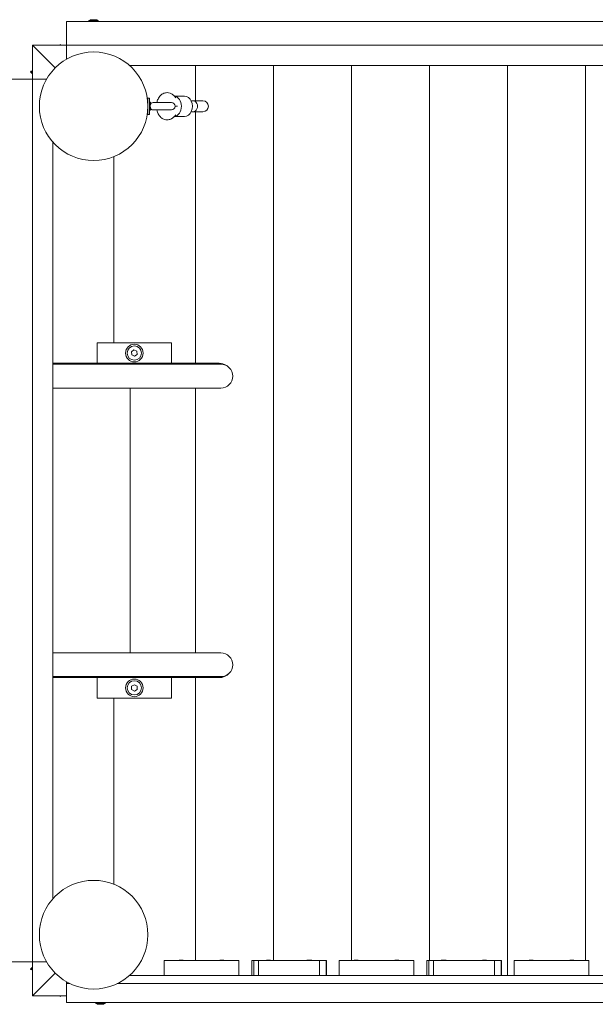
# Model space of a CAD drawing. Units: millimetres. Extents: x -4933 to 421129, y -3372 to 4569.
# Drawn here: x -313 to 535, y 1656 to 3106 of the extents above; entities that cross this region are included whole.
import ezdxf

# ---------------------------------------------------------------- set-up
doc = ezdxf.new("R2010")
doc.units = ezdxf.units.MM
doc.layers.add('Toestel 2D', color=7, linetype='Continuous', lineweight=20)

# ---------------------------------------------------------------- blocks, each defined once
blk = doc.blocks.new('WP-BB17')
at = {"layer": 'Toestel 2D'}
for p, q in [((1055.7, 3103.9), (-244.3, 3103.9)), ((-244.3, 3103.9), (-244.3, 3068.9)), ((-211.2, 3105.4), (-197.4, 3105.4)), ((-211.2, 3105.4), (-211.2, 3103.9)), ((-207.3, 3106.4), (-201.3, 3106.4)), ((-197.4, 3105.4), (-197.4, 3103.9)), ((-260.9, 3035.4), (-294.3, 3068.9)), ((-244.3, 3068.9), (-294.3, 3068.9)), ((-294.3, 3068.9), (-260.9, 3035.4)), ((-294.3, 3068.9), (-294.3, 3018.9)), ((-253.2, 3069.9), (-255.1, 3068.9)), ((-253.2, 3069.9), (-253.9, 3068.9)), ((-244.3, 3068.9), (1005.3, 3068.9)), ((-244.3, 3048.1), (-244.3, 3068.9)), ((-295.1, 3030.5), (-294.3, 3031.3)), ((962.8, 3038.9), (-151.4, 3038.9)), ((-54.3, 2986.9), (-54.3, 3038.9)), ((-54.3, 2986.9), (-54.3, 3038.9)), ((60.7, 1720.9), (60.7, 3038.9)), ((60.7, 3038.9), (60.7, 1720.9)), ((175.7, 1720.9), (175.7, 3038.9)), ((175.7, 3038.9), (175.7, 1720.9)), ((290.7, 3038.9), (290.7, 1720.9)), ((290.7, 1720.9), (290.7, 3038.9)), ((405.7, 1698.9), (405.7, 3038.9)), ((405.7, 1698.9), (405.7, 3038.9)), ((520.7, 1720.9), (520.7, 3038.9)), ((520.7, 1720.9), (520.7, 3038.9)), ((-294.3, 3018.9), (-329.3, 3018.9)), ((-297.3, 3029.8), (-296.8, 3030.4)), ((-294.3, 3026.8), (-297.3, 3029.8)), ((-295.1, 3030.5), (-296.8, 3030.4)), ((-294.3, 3027.9), (-296.8, 3030.4)), ((-296.8, 3029.1), (-296.8, 3029.1)), ((-296.4, 3028.5), (-296.4, 3028.5)), ((-295.9, 3028.1), (-295.9, 3028.1)), ((-295.9, 3028.1), (-295.9, 3028.1)), ((-294.3, 3029.7), (-295.1, 3030.5)), ((-294.7, 3026.8), (-294.6, 3026.8)), ((-294.4, 3026.7), (-294.4, 3026.7)), ((-294.3, 1718.9), (-294.3, 3018.9)), ((-294.3, 3018.9), (-273.6, 3018.9)), ((-124.3, 2990.9), (-124.3, 2966.9)), ((-124.3, 2990.9), (-121.8, 2990.9)), ((-121.8, 2990.9), (-121.8, 2966.9)), ((-85.8, 2994.3), (-83, 2991.2)), ((-70.3, 2993.9), (-85.5, 2993.9)), ((-124.3, 2984.9), (-124.5, 2984.9)), ((-124.3, 2972.9), (-124.5, 2972.9)), ((-120.8, 2984.9), (-121.8, 2984.9)), ((-120.8, 2972.9), (-121.8, 2972.9)), ((-120.8, 2984.9), (-120.8, 2979.3)), ((-119.5, 2983.3), (-120.8, 2984.9)), ((-120.8, 2978.4), (-120.8, 2972.9)), ((-119.5, 2974.5), (-120.8, 2972.9)), ((-89.7, 2984.3), (-116.4, 2984.3)), ((-116.4, 2973.4), (-89.7, 2973.4)), ((-84.3, 2978.9), (-80.9, 2978.9)), ((-60.6, 2986.9), (-57.4, 2986.9)), ((-43.1, 2986.9), (-57.4, 2986.9)), ((-124.3, 2966.9), (-121.8, 2966.9)), ((-86.1, 2963.2), (-85.4, 2963.9)), ((-83, 2966.5), (-85.8, 2963.5)), ((-70.3, 2963.9), (-85.5, 2963.9)), ((-60.6, 2970.9), (-57.4, 2970.9)), ((-57.4, 2970.9), (-43.1, 2970.9)), ((-54.3, 2600.4), (-54.3, 2970.9)), ((-54.3, 2600.4), (-54.3, 2970.9)), ((-264.3, 2926), (-264.3, 1811.8)), ((-174.3, 2630.4), (-174.3, 2904.7)), ((-174.3, 2630.4), (-174.3, 2904.7)), ((-199.3, 2630.4), (-199.3, 2600.4)), ((-199.3, 2630.4), (-89.3, 2630.4)), ((-89.3, 2600.4), (-89.3, 2630.4)), ((-148.5, 2617.3), (-144.8, 2620)), ((-148.1, 2612.7), (-148.5, 2617.3)), ((-143.9, 2610.8), (-148.1, 2612.7)), ((-144.8, 2620), (-140.6, 2618)), ((-140.1, 2613.5), (-143.9, 2610.8)), ((-140.6, 2618), (-140.1, 2613.5)), ((-264.3, 2600.4), (-19.3, 2600.4)), ((-16.8, 2598.9), (-264.3, 2598.9)), ((0.7, 2580.4), (0.7, 2580.4)), ((-264.3, 2563.9), (-16.8, 2563.9)), ((-150.5, 2563.9), (-150.5, 2173.9)), ((-54.3, 2173.9), (-54.3, 2563.9)), ((-54.3, 2173.9), (-54.3, 2563.9)), ((-16.8, 2173.9), (-264.3, 2173.9)), ((0.7, 2157.4), (0.7, 2157.4)), ((-264.3, 2138.9), (-16.8, 2138.9)), ((-264.3, 2137.4), (-19.3, 2137.4)), ((-199.3, 2107.4), (-199.3, 2137.4)), ((-89.3, 2137.4), (-89.3, 2107.4)), ((-54.3, 1720.9), (-54.3, 2137.4)), ((-54.3, 1720.9), (-54.3, 2137.4)), ((-148.3, 2124.7), (-144.3, 2127)), ((-148.3, 2120.1), (-148.3, 2124.7)), ((-144.3, 2117.7), (-148.3, 2120.1)), ((-144.3, 2127), (-140.3, 2124.7)), ((-140.3, 2120.1), (-144.3, 2117.7)), ((-140.3, 2124.7), (-140.3, 2120.1)), ((-199.3, 2107.4), (-89.3, 2107.4)), ((-174.3, 1833), (-174.3, 2107.4)), ((-174.3, 1833), (-174.3, 2107.4)), ((-329.3, 1718.9), (-294.3, 1718.9)), ((-294.3, 1718.9), (-294.3, 1668.9)), ((-273.6, 1718.9), (-294.3, 1718.9)), ((-100.3, 1720.9), (-100.3, 1698.9)), ((9.7, 1720.9), (-100.3, 1720.9)), ((-77, 1721.5), (-77.3, 1721.5)), ((-77.2, 1721.5), (-77, 1721.5)), ((-76.8, 1721.5), (-77, 1721.5)), ((-75.4, 1721.5), (-76.8, 1721.5)), ((-75.4, 1721.5), (-75, 1721.5)), ((-75.3, 1721.5), (-75.4, 1721.5)), ((-75.1, 1721.5), (-75.3, 1721.5)), ((-75.3, 1721.5), (-75.3, 1721.5)), ((-75.3, 1721.5), (-75.3, 1721.5)), ((-75, 1721.5), (-75.1, 1721.5)), ((-75.1, 1721.5), (-75.1, 1721.5)), ((-73.6, 1721.5), (-75, 1721.5)), ((-73.5, 1721.5), (-73.6, 1721.5)), ((-73.5, 1721.5), (-73.4, 1721.5)), ((-73.4, 1721.5), (-73.5, 1721.5)), ((-17.4, 1721.5), (-17.4, 1721.5)), ((-16.4, 1721.5), (-17.3, 1721.5)), ((-16.5, 1721.5), (-16.1, 1721.5)), ((-16.2, 1721.5), (-16.4, 1721.5)), ((-16.1, 1721.5), (-16.2, 1721.5)), ((-16.2, 1721.5), (-16.2, 1721.5)), ((-14.4, 1721.5), (-16.1, 1721.5)), ((-14.4, 1721.5), (-14, 1721.5)), ((-14.2, 1721.5), (-14.4, 1721.5)), ((-14.4, 1721.5), (-14.4, 1721.5)), ((-14.4, 1721.5), (-14.4, 1721.5)), ((-13.4, 1721.5), (-14.2, 1721.5)), ((-13.2, 1721.5), (-13.2, 1721.5)), ((9.7, 1698.9), (9.7, 1720.9)), ((28.7, 1720.9), (31.8, 1720.9)), ((28.7, 1698.9), (28.7, 1720.9)), ((31.8, 1720.9), (38.7, 1720.9)), ((31.8, 1720.9), (31.8, 1698.9)), ((38.7, 1720.9), (38.7, 1698.9)), ((128.7, 1720.9), (38.7, 1720.9)), ((52, 1721.5), (51.7, 1721.5)), ((51.8, 1721.5), (52, 1721.5)), ((52.2, 1721.5), (52, 1721.5)), ((53.6, 1721.5), (52.2, 1721.5)), ((53.6, 1721.5), (54, 1721.5)), ((53.7, 1721.5), (53.6, 1721.5)), ((53.9, 1721.5), (53.7, 1721.5)), ((53.7, 1721.5), (53.7, 1721.5)), ((53.7, 1721.5), (53.7, 1721.5)), ((54, 1721.5), (53.9, 1721.5)), ((53.9, 1721.5), (53.9, 1721.5)), ((55.4, 1721.5), (54, 1721.5)), ((55.5, 1721.5), (55.4, 1721.5)), ((55.5, 1721.5), (55.6, 1721.5)), ((55.6, 1721.5), (55.5, 1721.5)), ((111.6, 1721.5), (111.6, 1721.5)), ((112.6, 1721.5), (111.7, 1721.5)), ((112.5, 1721.5), (112.9, 1721.5)), ((112.8, 1721.5), (112.6, 1721.5)), ((112.9, 1721.5), (112.8, 1721.5)), ((112.8, 1721.5), (112.8, 1721.5)), ((114.6, 1721.5), (112.9, 1721.5)), ((114.6, 1721.5), (115, 1721.5)), ((114.8, 1721.5), (114.6, 1721.5)), ((114.6, 1721.5), (114.6, 1721.5)), ((114.6, 1721.5), (114.6, 1721.5)), ((115.6, 1721.5), (114.8, 1721.5)), ((115.8, 1721.5), (115.8, 1721.5)), ((128.7, 1720.9), (138.6, 1720.9)), ((128.7, 1698.9), (128.7, 1720.9)), ((138.6, 1720.9), (138.7, 1720.9)), ((138.6, 1720.9), (138.6, 1698.9)), ((138.7, 1720.9), (138.7, 1698.9)), ((157.7, 1720.9), (157.7, 1698.9)), ((267.7, 1720.9), (157.7, 1720.9)), ((180.6, 1721.5), (180.8, 1721.5)), ((180.8, 1721.5), (180.7, 1721.5)), ((180.9, 1721.5), (180.8, 1721.5)), ((182.1, 1721.5), (180.9, 1721.5)), ((182.1, 1721.5), (182.4, 1721.5)), ((182.2, 1721.5), (182.1, 1721.5)), ((182.4, 1721.5), (182.2, 1721.5)), ((182.2, 1721.5), (182.2, 1721.5)), ((182.4, 1721.5), (182.4, 1721.5)), ((184, 1721.5), (182.4, 1721.5)), ((184.2, 1721.5), (184, 1721.5)), ((184.1, 1721.5), (184.4, 1721.5)), ((184.6, 1721.5), (184.2, 1721.5)), ((240.6, 1721.5), (240.6, 1721.5)), ((241.6, 1721.5), (240.7, 1721.5)), ((241.5, 1721.5), (241.8, 1721.5)), ((241.8, 1721.5), (241.6, 1721.5)), ((241.8, 1721.5), (241.8, 1721.5)), ((243.5, 1721.5), (241.8, 1721.5)), ((243.6, 1721.5), (243.9, 1721.5)), ((243.8, 1721.5), (243.6, 1721.5)), ((243.6, 1721.5), (243.6, 1721.5)), ((244.6, 1721.5), (243.8, 1721.5)), ((244.8, 1721.5), (244.8, 1721.5)), ((267.7, 1698.9), (267.7, 1720.9)), ((286.7, 1720.9), (289.8, 1720.9)), ((286.7, 1698.9), (286.7, 1720.9)), ((289.8, 1720.9), (296.7, 1720.9)), ((289.8, 1720.9), (289.8, 1698.9)), ((296.7, 1720.9), (296.7, 1698.9)), ((386.7, 1720.9), (296.7, 1720.9)), ((309.6, 1721.5), (309.6, 1721.5)), ((310.4, 1721.5), (309.7, 1721.5)), ((310.3, 1721.5), (310.6, 1721.5)), ((310.7, 1721.5), (310.4, 1721.5)), ((310.7, 1721.5), (310.7, 1721.5)), ((310.7, 1721.5), (310.7, 1721.5)), ((312.4, 1721.5), (310.7, 1721.5)), ((312.4, 1721.5), (312.7, 1721.5)), ((312.5, 1721.5), (312.4, 1721.5)), ((312.7, 1721.5), (312.5, 1721.5)), ((312.5, 1721.5), (312.5, 1721.5)), ((313.6, 1721.5), (312.7, 1721.5)), ((313.6, 1721.5), (313.6, 1721.5)), ((313.7, 1721.5), (313.8, 1721.5)), ((369.9, 1721.5), (369.7, 1721.5)), ((369.8, 1721.5), (369.9, 1721.5)), ((370, 1721.5), (369.9, 1721.5)), ((371.5, 1721.5), (370, 1721.5)), ((371.4, 1721.5), (371.8, 1721.5)), ((371.6, 1721.5), (371.5, 1721.5)), ((371.5, 1721.5), (371.5, 1721.5)), ((371.5, 1721.5), (371.5, 1721.5)), ((371.6, 1721.5), (371.6, 1721.5)), ((371.8, 1721.5), (371.8, 1721.5)), ((371.8, 1721.5), (371.8, 1721.5)), ((373.3, 1721.5), (371.8, 1721.5)), ((373.4, 1721.5), (373.3, 1721.5)), ((373.4, 1721.5), (373.6, 1721.5)), ((373.6, 1721.5), (373.4, 1721.5)), ((386.7, 1720.9), (396.6, 1720.9)), ((386.7, 1698.9), (386.7, 1720.9)), ((396.6, 1720.9), (396.7, 1720.9)), ((396.6, 1720.9), (396.6, 1698.9)), ((396.7, 1720.9), (396.7, 1698.9)), ((415.7, 1720.9), (415.7, 1698.9)), ((525.7, 1720.9), (415.7, 1720.9)), ((438.6, 1721.5), (438.8, 1721.5)), ((438.8, 1721.5), (438.7, 1721.5)), ((438.9, 1721.5), (438.8, 1721.5)), ((440.1, 1721.5), (438.9, 1721.5)), ((440.1, 1721.5), (440.4, 1721.5)), ((440.2, 1721.5), (440.1, 1721.5)), ((440.4, 1721.5), (440.2, 1721.5)), ((440.2, 1721.5), (440.2, 1721.5)), ((440.4, 1721.5), (440.4, 1721.5)), ((442, 1721.5), (440.4, 1721.5)), ((442.2, 1721.5), (442, 1721.5)), ((442.1, 1721.5), (442.4, 1721.5)), ((442.6, 1721.5), (442.2, 1721.5)), ((498.6, 1721.5), (498.6, 1721.5)), ((499.6, 1721.5), (498.7, 1721.5)), ((499.5, 1721.5), (499.8, 1721.5)), ((499.8, 1721.5), (499.6, 1721.5)), ((499.8, 1721.5), (499.8, 1721.5)), ((501.5, 1721.5), (499.8, 1721.5)), ((501.6, 1721.5), (501.9, 1721.5)), ((501.8, 1721.5), (501.6, 1721.5)), ((501.6, 1721.5), (501.6, 1721.5)), ((502.6, 1721.5), (501.8, 1721.5)), ((502.8, 1721.5), (502.8, 1721.5)), ((525.7, 1698.9), (525.7, 1720.9)), ((-297.3, 1707.9), (-294.3, 1710.9)), ((-297.3, 1707.9), (-296.8, 1707.4)), ((-296.8, 1707.4), (-294.3, 1709.8)), ((-295.1, 1707.2), (-296.8, 1707.4)), ((-296.5, 1709), (-296.5, 1709)), ((-296.4, 1709.2), (-296.3, 1709.2)), ((-295.1, 1710.5), (-295, 1710.4)), ((-295.1, 1707.2), (-294.3, 1708.1)), ((-295.1, 1707.2), (-294.3, 1706.4)), ((-295, 1710.4), (-295, 1710.4)), ((-294.7, 1711), (-294.7, 1711)), ((-294.3, 1668.9), (-260.9, 1702.3)), ((-260.9, 1702.3), (-294.3, 1668.9)), ((-151.4, 1698.9), (-100.3, 1698.9)), ((-100.3, 1698.9), (9.7, 1698.9)), ((9.7, 1698.9), (38.7, 1698.9)), ((38.7, 1698.9), (128.7, 1698.9)), ((132.3, 1698.9), (128.7, 1698.9)), ((132.3, 1698.9), (157.7, 1698.9)), ((157.7, 1698.9), (267.7, 1698.9)), ((267.7, 1698.9), (296.7, 1698.9)), ((296.7, 1698.9), (386.7, 1698.9)), ((390.3, 1698.9), (386.7, 1698.9)), ((390.3, 1698.9), (415.7, 1698.9)), ((415.7, 1698.9), (525.7, 1698.9)), ((525.7, 1698.9), (554.7, 1698.9)), ((-244.3, 1686.9), (-244.3, 1689.6)), ((-244.3, 1686.9), (-244.3, 1658.9)), ((-239.2, 1686.9), (-244.3, 1686.9)), ((980.8, 1686.9), (-169.4, 1686.9)), ((-294.3, 1668.9), (-244.3, 1668.9)), ((-253.2, 1667.8), (-255.1, 1668.9)), ((-253.2, 1667.8), (-253.9, 1668.9)), ((-244.3, 1658.9), (1008.2, 1658.9)), ((-201.2, 1657.4), (-201.2, 1658.9)), ((-187.4, 1657.4), (-201.2, 1657.4)), ((-191.3, 1656.4), (-197.3, 1656.4)), ((-187.4, 1657.4), (-187.4, 1658.9))]:
    blk.add_line(p, q, dxfattribs=at)
for centre, radius in [((-204.3, 2978.9), 80), ((-144.3, 2615.4), 13), ((-144.3, 2615.4), 10.5), ((-144.3, 2122.4), 13), ((-144.3, 2122.4), 10.5), ((-204.3, 1758.9), 80)]:
    blk.add_circle(centre, radius, dxfattribs=at)
for centre, radius, start, end in [((-207.3, 3101.7), 4.7, 90, 128.0512), ((-201.3, 3101.7), 4.7, 51.9488, 90), ((-281.9, 3038.8), 17.9, 210.3094, 214.8799), ((-284.3, 3041.3), 17.9, 235.1201, 235.9818), ((-116.4, 2978.9), 5.43, 90, 125.5656), ((-116.4, 2978.9), 5.43, 234.4344, 270), ((-89.7, 2978.9), 5.43, 270, 90), ((-43.1, 2978.9), 8, 270, 90), ((-19.3, 2580.4), 20, 42.1225, 90), ((-16.8, 2581.4), 17.5, 270, 90), ((-19.3, 2580.4), 20, 0, 1.4804), ((-16.8, 2156.4), 17.5, 270, 90), ((-19.3, 2157.4), 20, 358.5196, 0), ((-19.3, 2157.4), 20, 270, 317.8775), ((-284.3, 1696.4), 17.9, 124.0182, 124.9194), ((-77.3, 1718), 3.47, 90, 124.2055), ((-73.4, 1718), 3.47, 55.7945, 90), ((-17.3, 1718), 3.47, 92.4784, 124.2055), ((-13.4, 1718), 3.47, 55.7945, 87.5216), ((51.7, 1718), 3.47, 90, 124.2055), ((55.6, 1718), 3.47, 55.7945, 90), ((111.7, 1718), 3.47, 92.4784, 124.2055), ((115.6, 1718), 3.47, 55.7945, 87.5216), ((180.7, 1718), 3.47, 90, 124.2055), ((184.6, 1718), 3.47, 55.7945, 90), ((240.7, 1718), 3.47, 92.4784, 124.2055), ((244.6, 1718), 3.47, 55.7945, 87.5216), ((309.7, 1718), 3.47, 92.4784, 124.2055), ((309.7, 1718), 3.47, 90, 91.4053), ((313.6, 1718), 3.47, 88.5947, 90), ((313.6, 1718), 3.47, 55.7945, 87.5216), ((369.7, 1718), 3.47, 90, 124.2055), ((373.6, 1718), 3.47, 55.7945, 90), ((438.7, 1718), 3.47, 90, 124.2055), ((442.6, 1718), 3.47, 55.7945, 90), ((498.7, 1718), 3.47, 92.4784, 124.2055), ((502.6, 1718), 3.47, 55.7945, 87.5216), ((-281.9, 1698.9), 17.9, 145.0806, 149.6906), ((-197.3, 1661.1), 4.7, 231.9488, 270), ((-191.3, 1661.1), 4.7, 270, 308.0512)]:
    blk.add_arc(centre, radius, start, end, dxfattribs=at)
for centre, major_axis, ratio, start_param, end_param in [((-86.4, 2978.9), (0, -15), 0.766044, 0.082988, 3.058605), ((-70.3, 2978.9), (0, -15), 0.766044, 0, 3.141593), ((-57.4, 2978.9), (0, -8), 0.780726, 0, 3.141593)]:
    blk.add_ellipse(centre, major_axis=major_axis, ratio=ratio, start_param=start_param, end_param=end_param, dxfattribs=at)
for points, knots in [([(-296.8, 3029.1), (-296.8, 3029.1), (-296.8, 3029.1), (-296.8, 3029.1), (-296.8, 3029.1), (-296.9, 3029.1), (-296.9, 3029.1), (-296.9, 3029.1), (-296.9, 3029.1), (-296.8, 3029.1), (-296.8, 3029.1), (-296.8, 3029.1), (-296.8, 3029.1), (-296.8, 3029.1), (-296.8, 3029.1), (-296.8, 3029.1), (-296.8, 3029), (-296.8, 3029)], [-0.02923, -0.02923, -0.02923, -0.02923, -0.02521759, -0.02521759, -0.02260164, -0.02260164, -0.01844415, -0.01844415, -0.0142672, -0.0142672, -0.01031135, -0.01031135, -0.00654251, -0.00654251, -0.00303654, -0.00303654, 0, 0, 0, 0]), ([(-296.4, 3028.5), (-296.4, 3028.5), (-296.4, 3028.5), (-296.4, 3028.5), (-296.4, 3028.5), (-296.5, 3028.6), (-296.6, 3028.7), (-296.6, 3028.8), (-296.7, 3028.8), (-296.7, 3028.9), (-296.8, 3029), (-296.8, 3029.1)], [-0.134968, -0.134968, -0.134968, -0.134968, -0.125018, -0.125018, -0.0854941, -0.0854941, -0.0499675, -0.0499675, -0.0249902, -0.0249902, 0, 0, 0, 0]), ([(-296.8, 3029), (-296.8, 3029), (-296.7, 3029), (-296.7, 3028.9), (-296.6, 3028.8), (-296.6, 3028.7), (-296.5, 3028.6), (-296.4, 3028.5), (-296.3, 3028.4), (-296.2, 3028.2), (-296.1, 3028.2), (-296, 3028.1), (-296, 3028.1), (-295.9, 3028.1), (-295.9, 3028.1), (-295.9, 3028.1), (-295.9, 3028.1), (-295.9, 3028.1)], [-0.3009444, -0.3009444, -0.3009444, -0.3009444, -0.2852714, -0.2852714, -0.2700615, -0.2700615, -0.2444418, -0.2444418, -0.2065243, -0.2065243, -0.1645268, -0.1645268, -0.1324242, -0.1324242, -0.108131, -0.108131, -0.088062, -0.088062, -0.088062, -0.088062]), ([(-295.5, 3027.6), (-295.6, 3027.7), (-295.6, 3027.7), (-295.7, 3027.8), (-295.8, 3027.9), (-296, 3028), (-296, 3028.1), (-296, 3028.1)], [-0.14446462, -0.14446462, -0.14446462, -0.14446462, -0.1261758, -0.1261758, -0.08509778, -0.08509778, -0.06962812, -0.06962812, -0.06962812, -0.06962812]), ([(-295.9, 3028.1), (-295.9, 3028.1), (-295.9, 3028.1), (-295.9, 3028.1), (-295.9, 3028.1), (-295.9, 3028.1), (-295.9, 3028.1), (-295.8, 3028.1), (-295.8, 3028.1), (-295.8, 3028.1), (-295.8, 3028.1), (-295.8, 3028.1), (-295.8, 3028.1), (-295.8, 3028), (-295.8, 3028), (-295.7, 3028), (-295.7, 3028), (-295.7, 3028), (-295.7, 3028), (-295.7, 3028)], [-0.06466966, -0.06466966, -0.06466966, -0.06466966, -0.06259382, -0.06259382, -0.05897282, -0.05897282, -0.05532584, -0.05532584, -0.05113009, -0.05113009, -0.04710724, -0.04710724, -0.04327036, -0.04327036, -0.03965627, -0.03965627, -0.03641844, -0.03641844, -0.03544433, -0.03544433, -0.03544433, -0.03544433]), ([(-295.7, 3028), (-295.7, 3028), (-295.7, 3027.9), (-295.7, 3027.9), (-295.7, 3027.9), (-295.7, 3027.8), (-295.6, 3027.8), (-295.5, 3027.6), (-295.5, 3027.6), (-295.4, 3027.4), (-295.3, 3027.3), (-295.1, 3027.2), (-295, 3027.1), (-294.8, 3027), (-294.8, 3026.9), (-294.6, 3026.8), (-294.6, 3026.8), (-294.5, 3026.8)], [-0.2128287, -0.2128287, -0.2128287, -0.2128287, -0.1969411, -0.1969411, -0.1821994, -0.1821994, -0.1572536, -0.1572536, -0.1261758, -0.1261758, -0.0850978, -0.0850978, -0.0536206, -0.0536206, -0.0282439, -0.0282439, 0, 0, 0, 0]), ([(-294.7, 3026.8), (-294.7, 3026.8), (-294.8, 3026.9), (-294.9, 3027), (-295, 3027), (-295, 3027.1), (-295, 3027.1), (-295, 3027.1)], [-0.23212314, -0.23212314, -0.23212314, -0.23212314, -0.20652426, -0.20652426, -0.16452676, -0.16452676, -0.15770335, -0.15770335, -0.15770335, -0.15770335]), ([(-294.4, 3026.7), (-294.4, 3026.7), (-294.4, 3026.7), (-294.5, 3026.7), (-294.5, 3026.7), (-294.6, 3026.7), (-294.6, 3026.8), (-294.7, 3026.8), (-294.7, 3026.8), (-294.7, 3026.7), (-294.6, 3026.7), (-294.6, 3026.7), (-294.6, 3026.6), (-294.5, 3026.6)], [-0.2128536, -0.2128536, -0.2128536, -0.2128536, -0.2104847, -0.2104847, -0.1858226, -0.1858226, -0.1604396, -0.1604396, -0.125018, -0.125018, -0.0854941, -0.0854941, -0.0696326, -0.0696326, -0.0696326, -0.0696326]), ([(-294.5, 3026.8), (-294.5, 3026.8), (-294.5, 3026.8), (-294.5, 3026.8), (-294.5, 3026.7), (-294.5, 3026.7), (-294.5, 3026.7), (-294.4, 3026.7), (-294.4, 3026.7), (-294.4, 3026.7), (-294.4, 3026.7), (-294.4, 3026.7), (-294.4, 3026.7), (-294.4, 3026.7), (-294.4, 3026.7), (-294.4, 3026.7), (-294.4, 3026.7), (-294.4, 3026.7)], [-0.03172913, -0.03172913, -0.03172913, -0.03172913, -0.02993282, -0.02993282, -0.02640684, -0.02640684, -0.0222071, -0.0222071, -0.01801166, -0.01801166, -0.01399635, -0.01399635, -0.01016645, -0.01016645, -0.00656331, -0.00656331, -0.00248841, -0.00248841, -0.00248841, -0.00248841]), ([(-111.2, 2984.3), (-110.8, 2986.1), (-110.2, 2987.8), (-108.5, 2991.3), (-107.3, 2993.2), (-104.4, 2996), (-102.8, 2997.2), (-99.4, 2998.5), (-97.8, 2998.9), (-94.6, 2998.9), (-93.1, 2998.6), (-90.2, 2997.6), (-88.8, 2996.8), (-87, 2995.4), (-86.4, 2994.9), (-85.8, 2994.3)], [5.031402, 5.031402, 5.031402, 5.031402, 5.348024, 5.348024, 5.720221, 5.720221, 6.031517, 6.031517, 6.277579, 6.277579, 6.503657, 6.503657, 6.745178, 6.745178, 6.881737, 6.881737, 6.881737, 6.881737]), ([(-119.6, 2983.3), (-119.6, 2983.3), (-119.6, 2983.2), (-119.8, 2983), (-119.9, 2982.8), (-120.2, 2982.2), (-120.4, 2981.8), (-120.6, 2981.1), (-120.7, 2980.7), (-120.8, 2979.9), (-120.8, 2979.6), (-120.8, 2979.3)], [-2.1289637, -2.1289637, -2.1289637, -2.1289637, -2.0008958, -2.0008958, -1.8116853, -1.8116853, -1.6699658, -1.6699658, -1.5562228, -1.5562228, -1.478372, -1.478372, -1.478372, -1.478372]), ([(-120.8, 2978.4), (-120.8, 2978.2), (-120.8, 2977.9), (-120.7, 2977.2), (-120.6, 2976.8), (-120.4, 2975.9), (-120.2, 2975.5), (-119.8, 2974.8), (-119.7, 2974.6), (-119.6, 2974.5), (-119.5, 2974.5), (-119.5, 2974.5)], [-1.4060272, -1.4060272, -1.4060272, -1.4060272, -1.3466196, -1.3466196, -1.2241602, -1.2241602, -1.0657087, -1.0657087, -0.8858889, -0.8858889, -0.8271533, -0.8271533, -0.8271533, -0.8271533]), ([(-85.8, 2963.5), (-87.2, 2962.1), (-88.7, 2960.9), (-92.1, 2959.4), (-93.8, 2959), (-97, 2958.8), (-98.5, 2959), (-101.4, 2959.9), (-102.8, 2960.6), (-105.4, 2962.5), (-106.6, 2963.8), (-108.7, 2966.7), (-109.6, 2968.5), (-110.6, 2971.3), (-110.9, 2972.4), (-111.2, 2973.4)], [2.543041, 2.543041, 2.543041, 2.543041, 2.862425, 2.862425, 3.112917, 3.112917, 3.339252, 3.339252, 3.577796, 3.577796, 3.859776, 3.859776, 4.20373, 4.20373, 4.393376, 4.393376, 4.393376, 4.393376]), ([(-294.3, 1711.2), (-294.3, 1711.2), (-294.4, 1711.2), (-294.5, 1711.1), (-294.5, 1711.1), (-294.7, 1711), (-294.8, 1710.9), (-294.9, 1710.7), (-295, 1710.7), (-295.1, 1710.6), (-295.1, 1710.5), (-295.1, 1710.5), (-295.1, 1710.5), (-295.1, 1710.4), (-295.1, 1710.4), (-295, 1710.4)], [-0.2782812, -0.2782812, -0.2782812, -0.2782812, -0.2700615, -0.2700615, -0.2444418, -0.2444418, -0.2065243, -0.2065243, -0.1645268, -0.1645268, -0.1324242, -0.1324242, -0.108131, -0.108131, -0.088062, -0.088062, -0.088062, -0.088062]), ([(-294.7, 1711), (-294.7, 1711), (-294.7, 1711), (-294.7, 1711), (-294.6, 1711), (-294.6, 1711.1), (-294.5, 1711.1), (-294.4, 1711.2), (-294.4, 1711.2), (-294.3, 1711.2)], [-0.1334868, -0.1334868, -0.1334868, -0.1334868, -0.125018, -0.125018, -0.0854941, -0.0854941, -0.0499675, -0.0499675, -0.0308895, -0.0308895, -0.0308895, -0.0308895]), ([(-77.2, 1721.5), (-77.2, 1721.5), (-77.1, 1721.5), (-77.1, 1721.5), (-77.1, 1721.5), (-77, 1721.5)], [-0.23008708, -0.23008708, -0.23008708, -0.23008708, -0.22753323, -0.22753323, -0.21489418, -0.21489418, -0.21489418, -0.21489418]), ([(51.8, 1721.5), (51.8, 1721.5), (51.9, 1721.5), (51.9, 1721.5), (51.9, 1721.5), (52, 1721.5)], [-0.23008708, -0.23008708, -0.23008708, -0.23008708, -0.22753323, -0.22753323, -0.21489418, -0.21489418, -0.21489418, -0.21489418]), ([(180.6, 1721.5), (180.6, 1721.5), (180.7, 1721.5), (180.7, 1721.5), (180.7, 1721.5), (180.8, 1721.5)], [-0.23008708, -0.23008708, -0.23008708, -0.23008708, -0.22753323, -0.22753323, -0.21489418, -0.21489418, -0.21489418, -0.21489418]), ([(180.9, 1721.5), (180.9, 1721.5), (180.9, 1721.5), (180.8, 1721.5), (180.8, 1721.5), (180.8, 1721.5)], [0, 0, 0, 0, 0.00239185, 0.00239185, 0.01519092, 0.01519092, 0.01519092, 0.01519092]), ([(182.1, 1721.5), (182.1, 1721.5), (182.1, 1721.5), (182.1, 1721.5), (182.1, 1721.5), (182.1, 1721.5)], [-0.23008708, -0.23008708, -0.23008708, -0.23008708, -0.22753323, -0.22753323, -0.21489418, -0.21489418, -0.21489418, -0.21489418]), ([(240.7, 1721.5), (240.7, 1721.5), (240.7, 1721.5), (240.7, 1721.5), (240.6, 1721.5), (240.6, 1721.5)], [0, 0, 0, 0, 0.00239185, 0.00239185, 0.01519092, 0.01519092, 0.01519092, 0.01519092]), ([(241.5, 1721.5), (241.5, 1721.5), (241.5, 1721.5), (241.5, 1721.5), (241.5, 1721.5), (241.6, 1721.5)], [-0.23008708, -0.23008708, -0.23008708, -0.23008708, -0.22753323, -0.22753323, -0.21489418, -0.21489418, -0.21489418, -0.21489418]), ([(310.3, 1721.5), (310.3, 1721.5), (310.3, 1721.5), (310.4, 1721.5), (310.4, 1721.5), (310.4, 1721.5)], [-0.23008708, -0.23008708, -0.23008708, -0.23008708, -0.22753323, -0.22753323, -0.21489418, -0.21489418, -0.21489418, -0.21489418]), ([(310.7, 1721.5), (310.7, 1721.5), (310.7, 1721.5), (310.7, 1721.5), (310.7, 1721.5), (310.6, 1721.5)], [0, 0, 0, 0, 0.00239185, 0.00239185, 0.01519092, 0.01519092, 0.01519092, 0.01519092]), ([(312.4, 1721.5), (312.4, 1721.5), (312.4, 1721.5), (312.4, 1721.5), (312.4, 1721.5), (312.4, 1721.5)], [-0.23008708, -0.23008708, -0.23008708, -0.23008708, -0.22753323, -0.22753323, -0.21489418, -0.21489418, -0.21489418, -0.21489418]), ([(370, 1721.5), (370, 1721.5), (370, 1721.5), (370, 1721.5), (370, 1721.5), (369.9, 1721.5)], [0, 0, 0, 0, 0.00239185, 0.00239185, 0.01519092, 0.01519092, 0.01519092, 0.01519092]), ([(371.4, 1721.5), (371.4, 1721.5), (371.4, 1721.5), (371.5, 1721.5), (371.5, 1721.5), (371.5, 1721.5)], [-0.23008708, -0.23008708, -0.23008708, -0.23008708, -0.22753323, -0.22753323, -0.21489418, -0.21489418, -0.21489418, -0.21489418]), ([(371.8, 1721.5), (371.8, 1721.5), (371.8, 1721.5), (371.8, 1721.5), (371.8, 1721.5), (371.8, 1721.5)], [0, 0, 0, 0, 0.00239185, 0.00239185, 0.01519092, 0.01519092, 0.01519092, 0.01519092]), ([(373.4, 1721.5), (373.4, 1721.5), (373.4, 1721.5), (373.3, 1721.5), (373.3, 1721.5), (373.3, 1721.5)], [-0.23008708, -0.23008708, -0.23008708, -0.23008708, -0.22753323, -0.22753323, -0.21489418, -0.21489418, -0.21489418, -0.21489418]), ([(438.6, 1721.5), (438.6, 1721.5), (438.7, 1721.5), (438.7, 1721.5), (438.7, 1721.5), (438.8, 1721.5)], [-0.23008708, -0.23008708, -0.23008708, -0.23008708, -0.22753323, -0.22753323, -0.21489418, -0.21489418, -0.21489418, -0.21489418]), ([(438.9, 1721.5), (438.9, 1721.5), (438.9, 1721.5), (438.8, 1721.5), (438.8, 1721.5), (438.8, 1721.5)], [0, 0, 0, 0, 0.00239185, 0.00239185, 0.01519092, 0.01519092, 0.01519092, 0.01519092]), ([(440.1, 1721.5), (440.1, 1721.5), (440.1, 1721.5), (440.1, 1721.5), (440.1, 1721.5), (440.1, 1721.5)], [-0.23008708, -0.23008708, -0.23008708, -0.23008708, -0.22753323, -0.22753323, -0.21489418, -0.21489418, -0.21489418, -0.21489418]), ([(498.7, 1721.5), (498.7, 1721.5), (498.7, 1721.5), (498.7, 1721.5), (498.6, 1721.5), (498.6, 1721.5)], [0, 0, 0, 0, 0.00239185, 0.00239185, 0.01519092, 0.01519092, 0.01519092, 0.01519092]), ([(499.5, 1721.5), (499.5, 1721.5), (499.5, 1721.5), (499.5, 1721.5), (499.5, 1721.5), (499.6, 1721.5)], [-0.23008708, -0.23008708, -0.23008708, -0.23008708, -0.22753323, -0.22753323, -0.21489418, -0.21489418, -0.21489418, -0.21489418]), ([(-296.5, 1709), (-296.5, 1709), (-296.5, 1709), (-296.5, 1709), (-296.5, 1709.1), (-296.4, 1709.1), (-296.4, 1709.2), (-296.4, 1709.2), (-296.4, 1709.2), (-296.4, 1709.2), (-296.5, 1709.2), (-296.5, 1709.2), (-296.5, 1709.1), (-296.5, 1709.1)], [-0.2128536, -0.2128536, -0.2128536, -0.2128536, -0.2104847, -0.2104847, -0.1858226, -0.1858226, -0.1604396, -0.1604396, -0.125018, -0.125018, -0.0854941, -0.0854941, -0.0718843, -0.0718843, -0.0718843, -0.0718843]), ([(-296.4, 1709.1), (-296.4, 1709.1), (-296.4, 1709.1), (-296.4, 1709), (-296.4, 1709), (-296.4, 1709), (-296.5, 1709), (-296.5, 1709), (-296.5, 1709), (-296.5, 1709), (-296.5, 1709), (-296.5, 1708.9), (-296.5, 1708.9), (-296.5, 1708.9), (-296.5, 1708.9), (-296.5, 1709), (-296.5, 1709), (-296.5, 1709)], [-0.03172913, -0.03172913, -0.03172913, -0.03172913, -0.02993282, -0.02993282, -0.02640684, -0.02640684, -0.0222071, -0.0222071, -0.01801166, -0.01801166, -0.01399635, -0.01399635, -0.01016645, -0.01016645, -0.00656331, -0.00656331, -0.00248841, -0.00248841, -0.00248841, -0.00248841]), ([(-295.2, 1710.3), (-295.2, 1710.3), (-295.2, 1710.3), (-295.3, 1710.3), (-295.3, 1710.3), (-295.4, 1710.2), (-295.4, 1710.2), (-295.5, 1710.1), (-295.6, 1710.1), (-295.8, 1709.9), (-295.9, 1709.8), (-296, 1709.6), (-296.1, 1709.6), (-296.2, 1709.4), (-296.2, 1709.3), (-296.3, 1709.2), (-296.4, 1709.1), (-296.4, 1709.1)], [-0.2128287, -0.2128287, -0.2128287, -0.2128287, -0.1969411, -0.1969411, -0.1821994, -0.1821994, -0.1572536, -0.1572536, -0.1261758, -0.1261758, -0.0850978, -0.0850978, -0.0536206, -0.0536206, -0.0282439, -0.0282439, 0, 0, 0, 0]), ([(-296.4, 1709.2), (-296.3, 1709.3), (-296.3, 1709.4), (-296.2, 1709.5), (-296.1, 1709.6), (-296, 1709.6), (-296, 1709.6), (-296, 1709.6)], [-0.23406734, -0.23406734, -0.23406734, -0.23406734, -0.20652426, -0.20652426, -0.16452676, -0.16452676, -0.15995122, -0.15995122, -0.15995122, -0.15995122]), ([(-295.5, 1710.1), (-295.5, 1710.1), (-295.5, 1710.2), (-295.3, 1710.3), (-295.2, 1710.4), (-295.1, 1710.5), (-295.1, 1710.6), (-295, 1710.6)], [-0.1468319, -0.1468319, -0.1468319, -0.1468319, -0.1261758, -0.1261758, -0.08509778, -0.08509778, -0.07187845, -0.07187845, -0.07187845, -0.07187845]), ([(-295, 1710.4), (-295, 1710.4), (-295, 1710.4), (-295, 1710.4), (-295, 1710.4), (-295, 1710.4), (-295.1, 1710.4), (-295.1, 1710.4), (-295.1, 1710.4), (-295.1, 1710.4), (-295.1, 1710.4), (-295.1, 1710.3), (-295.1, 1710.3), (-295.1, 1710.3), (-295.2, 1710.3), (-295.2, 1710.3), (-295.2, 1710.3), (-295.2, 1710.3), (-295.2, 1710.3), (-295.2, 1710.3)], [-0.06466966, -0.06466966, -0.06466966, -0.06466966, -0.06259382, -0.06259382, -0.05897282, -0.05897282, -0.05532584, -0.05532584, -0.05113009, -0.05113009, -0.04710724, -0.04710724, -0.04327036, -0.04327036, -0.03965627, -0.03965627, -0.03641844, -0.03641844, -0.03544433, -0.03544433, -0.03544433, -0.03544433])]:
    blk.add_open_spline(points, degree=3, knots=knots, dxfattribs=at)
for points in [[(-120.8, 2979.3), (-120.8, 2979), (-120.8, 2978.7), (-120.8, 2978.4)], [(-76.8, 1721.5), (-76.9, 1721.5), (-76.9, 1721.5), (-77, 1721.5)], [(-75.4, 1721.5), (-75.4, 1721.5), (-75.4, 1721.5), (-75.4, 1721.5)], [(-75, 1721.5), (-75, 1721.5), (-75, 1721.5), (-75, 1721.5)], [(-73.5, 1721.5), (-73.6, 1721.5), (-73.6, 1721.5), (-73.6, 1721.5)], [(-73.5, 1721.5), (-73.5, 1721.5), (-73.4, 1721.5), (-73.4, 1721.5)], [(-17.3, 1721.5), (-17.3, 1721.5), (-17.4, 1721.5), (-17.4, 1721.5)], [(-17.4, 1721.5), (-17.4, 1721.5), (-17.3, 1721.5), (-17.3, 1721.5)], [(-16.5, 1721.5), (-16.4, 1721.5), (-16.4, 1721.5), (-16.4, 1721.5)], [(-16.1, 1721.5), (-16.1, 1721.5), (-16.1, 1721.5), (-16.1, 1721.5)], [(-14.4, 1721.5), (-14.4, 1721.5), (-14.4, 1721.5), (-14.4, 1721.5)], [(-14.2, 1721.5), (-14.1, 1721.5), (-14.1, 1721.5), (-14, 1721.5)], [(-13.2, 1721.5), (-13.3, 1721.5), (-13.3, 1721.5), (-13.4, 1721.5)], [(52.2, 1721.5), (52.1, 1721.5), (52.1, 1721.5), (52, 1721.5)], [(53.6, 1721.5), (53.6, 1721.5), (53.6, 1721.5), (53.6, 1721.5)], [(54, 1721.5), (54, 1721.5), (54, 1721.5), (54, 1721.5)], [(55.5, 1721.5), (55.4, 1721.5), (55.4, 1721.5), (55.4, 1721.5)], [(55.5, 1721.5), (55.5, 1721.5), (55.6, 1721.5), (55.6, 1721.5)], [(111.7, 1721.5), (111.7, 1721.5), (111.6, 1721.5), (111.6, 1721.5)], [(111.6, 1721.5), (111.6, 1721.5), (111.7, 1721.5), (111.7, 1721.5)], [(112.5, 1721.5), (112.6, 1721.5), (112.6, 1721.5), (112.6, 1721.5)], [(112.9, 1721.5), (112.9, 1721.5), (112.9, 1721.5), (112.9, 1721.5)], [(114.6, 1721.5), (114.6, 1721.5), (114.6, 1721.5), (114.6, 1721.5)], [(114.8, 1721.5), (114.9, 1721.5), (114.9, 1721.5), (115, 1721.5)], [(115.8, 1721.5), (115.7, 1721.5), (115.7, 1721.5), (115.6, 1721.5)], [(182.4, 1721.5), (182.4, 1721.5), (182.4, 1721.5), (182.4, 1721.5)], [(184.1, 1721.5), (184.1, 1721.5), (184.1, 1721.5), (184, 1721.5)], [(184.2, 1721.5), (184.3, 1721.5), (184.3, 1721.5), (184.4, 1721.5)], [(241.8, 1721.5), (241.8, 1721.5), (241.8, 1721.5), (241.8, 1721.5)], [(243.6, 1721.5), (243.6, 1721.5), (243.5, 1721.5), (243.5, 1721.5)], [(243.8, 1721.5), (243.8, 1721.5), (243.9, 1721.5), (243.9, 1721.5)], [(244.8, 1721.5), (244.7, 1721.5), (244.7, 1721.5), (244.6, 1721.5)], [(309.6, 1721.5), (309.6, 1721.5), (309.6, 1721.5), (309.6, 1721.5)], [(312.7, 1721.5), (312.7, 1721.5), (312.7, 1721.5), (312.7, 1721.5)], [(313.6, 1721.5), (313.7, 1721.5), (313.7, 1721.5), (313.8, 1721.5)], [(313.7, 1721.5), (313.7, 1721.5), (313.7, 1721.5), (313.6, 1721.5)], [(369.8, 1721.5), (369.8, 1721.5), (369.8, 1721.5), (369.9, 1721.5)], [(373.4, 1721.5), (373.5, 1721.5), (373.5, 1721.5), (373.6, 1721.5)], [(440.4, 1721.5), (440.4, 1721.5), (440.4, 1721.5), (440.4, 1721.5)], [(442.1, 1721.5), (442.1, 1721.5), (442.1, 1721.5), (442, 1721.5)], [(442.2, 1721.5), (442.3, 1721.5), (442.3, 1721.5), (442.4, 1721.5)], [(499.8, 1721.5), (499.8, 1721.5), (499.8, 1721.5), (499.8, 1721.5)], [(501.6, 1721.5), (501.6, 1721.5), (501.5, 1721.5), (501.5, 1721.5)], [(501.8, 1721.5), (501.8, 1721.5), (501.9, 1721.5), (501.9, 1721.5)], [(502.8, 1721.5), (502.7, 1721.5), (502.7, 1721.5), (502.6, 1721.5)]]:
    blk.add_open_spline(points, degree=3, dxfattribs=at)

msp = doc.modelspace()

# ---------------------------------------------------------------- block references
msp.add_blockref('WP-BB17', (0, 0))

doc.saveas('drawing.dxf')
